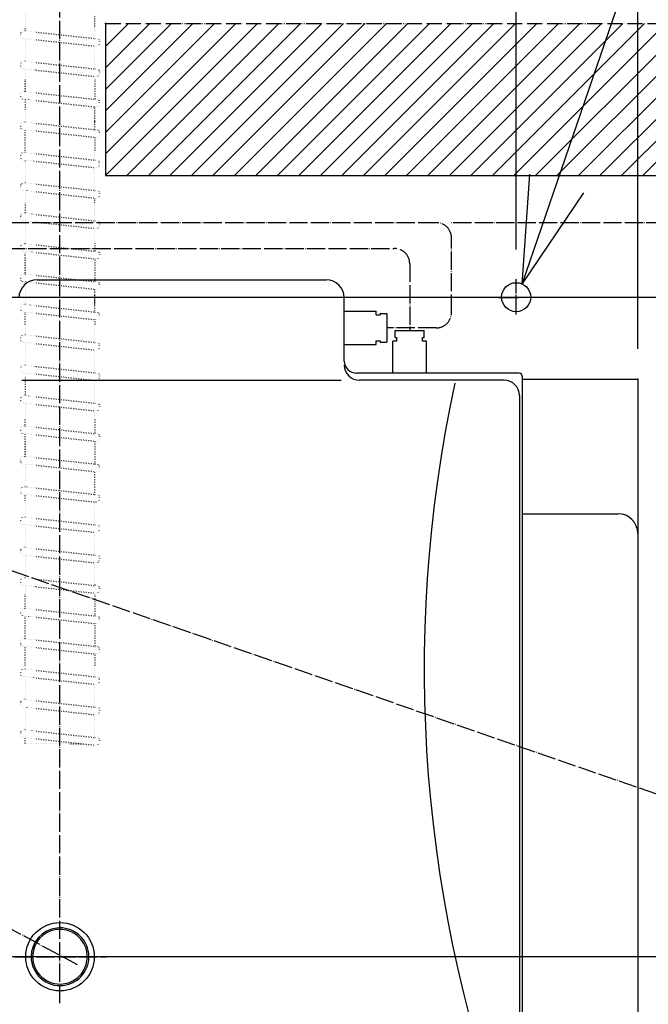
# Model space of a CAD drawing. Extents: x -7397 to 703, y -6392 to -792.
# Drawn here: x -2692 to -2279, y -2743 to -2095 of the extents above; entities that cross this region are included whole.
import ezdxf

# ---------------------------------------------------------------- set-up
doc = ezdxf.new("R2010")
doc.units = 0
for name, pattern in [('DASH_CENTER', [14, 11, -1, 1, -1]), ('DOT_CENTER', [14, 12, -1, 0, -1]), ('DOTTED', [1, 0, -1]), ('PHANTOM', [13, 10, -1, 0, -1, 0, -1])]:
    doc.linetypes.add(name, pattern=pattern)
doc.layers.get('0').update_dxf_attribs({"linetype": 'CONTINUOUS'})
doc.layers.add('1', color=7, linetype='CONTINUOUS')
doc.styles.add('CONVERTER_11', font='txt.shx', dxfattribs={"width": 0.9})
doc.dimstyles.new('ME10_DIM_11', dxfattribs={"dimtxt": 60, "dimasz": 60, "dimexe": 40, "dimexo": 20, "dimgap": 40, "dimtad": 1, "dimdec": 1, "dimzin": 12, "dimtxsty": 'CONVERTER_11', "dimblk1": 'OPEN30', "dimblk2": 'OPEN30', "dimsah": 1, "dimcen": 0.09, "dimclrd": 3, "dimclre": 3, "dimclrt": 1, "dimazin": 3, "dimtfac": 1, "dimtdec": 4, "dimtix": 1, "dimtmove": 0, "dimatfit": 3, "dimtolj": 1, "dimtzin": 0})
doc.dimstyles.new('ME10_DIM_30', dxfattribs={"dimtxt": 60, "dimasz": 60, "dimexe": 40, "dimexo": 20, "dimgap": 40, "dimtad": 1, "dimdec": 1, "dimzin": 12, "dimtxsty": 'CONVERTER_11', "dimblk1": 'OPEN30', "dimblk2": 'OPEN30', "dimsah": 1, "dimcen": 0.09, "dimclrd": 3, "dimclre": 3, "dimclrt": 1, "dimazin": 3, "dimtfac": 1, "dimtdec": 4, "dimtix": 1, "dimtmove": 0, "dimatfit": 3, "dimtolj": 1, "dimtzin": 0})
doc.dimstyles.new('ME10_DIM_31', dxfattribs={"dimtxt": 60, "dimasz": 60, "dimexe": 40, "dimexo": 20, "dimgap": 40, "dimtad": 1, "dimdec": 3, "dimzin": 12, "dimtxsty": 'CONVERTER_11', "dimblk1": 'OPEN30', "dimblk2": 'OPEN30', "dimsah": 1, "dimcen": 0.09, "dimclrd": 3, "dimclre": 3, "dimclrt": 1, "dimazin": 3, "dimtfac": 1, "dimtdec": 4, "dimtix": 1, "dimtmove": 0, "dimatfit": 3, "dimtolj": 1, "dimtzin": 0})
doc.dimstyles.new('ME10_DIM_37', dxfattribs={"dimtxt": 60, "dimasz": 60, "dimexe": 40, "dimexo": 20, "dimgap": 40, "dimtad": 1, "dimdec": 1, "dimzin": 12, "dimtxsty": 'CONVERTER_11', "dimblk1": 'OPEN30', "dimblk2": 'OPEN30', "dimsah": 1, "dimcen": 0.09, "dimclrd": 3, "dimclre": 3, "dimclrt": 1, "dimazin": 3, "dimtfac": 1, "dimtdec": 4, "dimtix": 1, "dimtmove": 0, "dimatfit": 3, "dimtolj": 1, "dimtzin": 0})
doc.dimstyles.new('ME10_DIM_38', dxfattribs={"dimtxt": 60, "dimasz": 60, "dimexe": 40, "dimexo": 20, "dimgap": 40, "dimtad": 1, "dimdec": 1, "dimzin": 12, "dimtxsty": 'CONVERTER_11', "dimblk1": 'OPEN30', "dimblk2": 'OPEN30', "dimsah": 1, "dimcen": 0.09, "dimclrd": 3, "dimclre": 3, "dimclrt": 1, "dimazin": 3, "dimtfac": 1, "dimtdec": 4, "dimtix": 1, "dimtmove": 0, "dimatfit": 3, "dimtolj": 1, "dimtzin": 0})
doc.dimstyles.new('ME10_DIM_40', dxfattribs={"dimtxt": 60, "dimasz": 60, "dimexe": 40, "dimexo": 20, "dimgap": 40, "dimtad": 1, "dimdec": 3, "dimzin": 12, "dimtxsty": 'CONVERTER_11', "dimblk1": 'OPEN30', "dimblk2": 'OPEN30', "dimsah": 1, "dimcen": 0.09, "dimclrd": 3, "dimclre": 3, "dimclrt": 1, "dimazin": 3, "dimtfac": 1, "dimtdec": 4, "dimtix": 1, "dimtmove": 0, "dimatfit": 3, "dimtolj": 1, "dimtzin": 0})
doc.dimstyles.new('ME10_DIM_41', dxfattribs={"dimtxt": 60, "dimasz": 60, "dimexe": 40, "dimexo": 20, "dimgap": 40, "dimtad": 1, "dimdec": 3, "dimzin": 12, "dimtxsty": 'CONVERTER_11', "dimblk1": 'OPEN30', "dimblk2": 'OPEN30', "dimsah": 1, "dimcen": 0.09, "dimclrd": 3, "dimclre": 3, "dimclrt": 1, "dimazin": 3, "dimtfac": 1, "dimtdec": 4, "dimtix": 1, "dimtmove": 0, "dimatfit": 3, "dimtolj": 1, "dimtzin": 0})
doc.dimstyles.get("Standard").update_dxf_attribs({"dimtxt": 0.18, "dimasz": 0.18, "dimexe": 0.18, "dimexo": 0.0625, "dimgap": 0.09, "dimtad": 0, "dimtih": 1, "dimtoh": 1, "dimdec": 4, "dimzin": 0, "dimtxsty": 'STANDARD', "dimcen": 0.09, "dimazin": 3, "dimtfac": 1, "dimtdec": 4, "dimtofl": 0, "dimtmove": 0, "dimatfit": 3, "dimtolj": 1, "dimtzin": 0})

# ---------------------------------------------------------------- blocks, each defined once
blk = doc.blocks.new('*D4')
at = {"layer": '1', "color": 3, "linetype": 'CONTINUOUS'}
for p, q in [((-2885.8, -2311.61), (-2885.8, -1657.58)), ((-2365.8, -2246.12), (-2365.8, -1657.58)), ((-2365.8, -1697.58), (-2885.8, -1697.58))]:
    blk.add_line(p, q, dxfattribs=at)
at = {"layer": '1', "color": 3}
for p, q in [((-2885.8, -1697.58), (-2825.8, -1681.5)), ((-2365.8, -1697.58), (-2425.8, -1681.5)), ((-2885.8, -1697.58), (-2825.8, -1713.66)), ((-2365.8, -1697.58), (-2425.8, -1713.66))]:
    blk.add_line(p, q, dxfattribs=at)
at = {"layer": '1', "color": 1, "insert": (-2647.66, -1657.58), "char_height": 60, "attachment_point": 7, "rotation": 0.00028, "style": 'CONVERTER_11'}
blk.add_mtext('520', dxfattribs=at)
blk = doc.blocks.new('_OPEN30')
at = {"color": 0, "linetype": 'BYBLOCK'}
for p, q in [((-1, 0.267949), (0, 0)), ((0, 0), (-1, -0.267949)), ((0, 0), (-1, 0))]:
    blk.add_line(p, q, dxfattribs=at)
blk = doc.blocks.new('*D23')
at = {"layer": '1', "color": 3, "linetype": 'CONTINUOUS'}
for p, q in [((-2842.88, -2277.58), (-1195.8, -2277.58)), ((-1235.8, -2277.58), (-1235.8, -2871.61)), ((-1566.8, -2871.61), (-1195.8, -2871.61))]:
    blk.add_line(p, q, dxfattribs=at)
at = {"layer": '1', "color": 3}
for p, q in [((-1235.8, -2277.58), (-1251.88, -2337.58)), ((-1235.8, -2277.58), (-1219.72, -2337.58)), ((-1235.8, -2871.61), (-1251.88, -2811.61)), ((-1235.8, -2871.61), (-1219.72, -2811.61))]:
    blk.add_line(p, q, dxfattribs=at)
at = {"layer": '1', "color": 1, "insert": (-1275.8, -2641.01), "char_height": 60, "attachment_point": 7, "rotation": 90, "style": 'CONVERTER_11'}
blk.add_mtext('595', dxfattribs=at)
blk = doc.blocks.new('*D24')
at = {"layer": '1', "color": 3, "linetype": 'CONTINUOUS'}
for p, q in [((-1235.8, -2397.58), (-1235.8, -2036.28)), ((-1415.8, -2197.58), (-1195.8, -2197.58)), ((-2842.88, -2277.58), (-1195.8, -2277.58))]:
    blk.add_line(p, q, dxfattribs=at)
at = {"layer": '1', "color": 3}
for p, q in [((-1235.8, -2197.58), (-1251.88, -2137.58)), ((-1235.8, -2197.58), (-1219.72, -2137.58)), ((-1235.8, -2277.58), (-1251.88, -2337.58)), ((-1235.8, -2277.58), (-1219.72, -2337.58))]:
    blk.add_line(p, q, dxfattribs=at)
at = {"layer": '1', "color": 1, "insert": (-1275.8, -2124.84), "char_height": 60, "attachment_point": 7, "rotation": 90, "style": 'CONVERTER_11'}
blk.add_mtext('80', dxfattribs=at)
blk = doc.blocks.new('*D30')
at = {"layer": '1', "color": 3, "linetype": 'CONTINUOUS'}
for p, q in [((-2695.8, -2077.58), (-2695.8, -1857.58)), ((-2635.8, -2077.58), (-2635.8, -1857.58)), ((-2815.8, -1897.58), (-2420.13, -1897.58))]:
    blk.add_line(p, q, dxfattribs=at)
at = {"layer": '1', "color": 3}
for p, q in [((-2695.8, -1897.58), (-2755.8, -1881.5)), ((-2635.8, -1897.58), (-2575.8, -1881.5)), ((-2695.8, -1897.58), (-2755.8, -1913.66)), ((-2635.8, -1897.58), (-2575.8, -1913.66))]:
    blk.add_line(p, q, dxfattribs=at)
at = {"layer": '1', "color": 1, "insert": (-2557.89, -1857.58), "char_height": 60, "attachment_point": 7, "rotation": 0.00028, "style": 'CONVERTER_11'}
blk.add_mtext('\\C1;{\\Fgdt;n}\\C1;60', dxfattribs=at)
blk = doc.blocks.new('*D31')
at = {"layer": '1', "color": 3, "linetype": 'CONTINUOUS'}
for p, q in [((-2365.8, -2246.12), (-2365.8, -1657.58)), ((-2285.8, -2311.61), (-2285.8, -1657.58)), ((-2485.8, -1697.58), (-2163.7, -1697.58))]:
    blk.add_line(p, q, dxfattribs=at)
at = {"layer": '1', "color": 3}
for p, q in [((-2365.8, -1697.58), (-2425.8, -1681.5)), ((-2285.8, -1697.58), (-2225.8, -1681.5)), ((-2365.8, -1697.58), (-2425.8, -1713.66)), ((-2285.8, -1697.58), (-2225.8, -1713.66))]:
    blk.add_line(p, q, dxfattribs=at)
at = {"layer": '1', "color": 1, "insert": (-2252.26, -1657.58), "char_height": 60, "attachment_point": 7, "rotation": 0.00028, "style": 'CONVERTER_11'}
blk.add_mtext('80', dxfattribs=at)
blk = doc.blocks.new('*D33')
at = {"layer": '1', "color": 3, "linetype": 'CONTINUOUS'}
for p, q in [((-3837.8, -2197.58), (-3957.8, -2197.58)), ((-3917.8, -2197.58), (-3917.8, -2711.61)), ((-2015.65, -2711.61), (-3957.8, -2711.61))]:
    blk.add_line(p, q, dxfattribs=at)
at = {"layer": '1', "color": 3}
for p, q in [((-3917.8, -2197.58), (-3933.88, -2257.58)), ((-3917.8, -2197.58), (-3901.72, -2257.58)), ((-3917.8, -2711.61), (-3933.88, -2651.61)), ((-3917.8, -2711.61), (-3901.72, -2651.61))]:
    blk.add_line(p, q, dxfattribs=at)
at = {"layer": '1', "color": 1, "insert": (-3957.8, -2565.29), "char_height": 60, "attachment_point": 7, "rotation": 90, "style": 'CONVERTER_11'}
blk.add_mtext('(515)', dxfattribs=at)
blk = doc.blocks.new('*D34')
at = {"layer": '1', "color": 3, "linetype": 'CONTINUOUS'}
for p, q in [((-2665.8, -1990), (-2665.8, -1507.58)), ((-2285.8, -2311.61), (-2285.8, -1507.58)), ((-2285.8, -1547.58), (-2665.8, -1547.58))]:
    blk.add_line(p, q, dxfattribs=at)
at = {"layer": '1', "color": 3}
for p, q in [((-2665.8, -1547.58), (-2605.8, -1531.5)), ((-2285.8, -1547.58), (-2345.8, -1531.5)), ((-2665.8, -1547.58), (-2605.8, -1563.66)), ((-2285.8, -1547.58), (-2345.8, -1563.66))]:
    blk.add_line(p, q, dxfattribs=at)
at = {"layer": '1', "color": 1, "insert": (-2542.22, -1507.58), "char_height": 60, "attachment_point": 7, "rotation": 0.00028, "style": 'CONVERTER_11'}
blk.add_mtext('380', dxfattribs=at)

msp = doc.modelspace()

# ---------------------------------------------------------------- hatches: boundary and pattern name
at = {"layer": '1', "linetype": 'DOTTED'}
h = msp.add_hatch(dxfattribs=at)
h.set_pattern_fill('_USER', color=3, scale=10, angle=45, pattern_type=0)
h.set_pattern_definition([(45, (0, 0), (-7.071068, 7.071068), [])])
h.paths.add_polyline_path([(-2635.7996, -2097.5787), (-1995.7996, -2097.5787), (-1995.7996, -2197.5787), (-2635.7996, -2197.5787)])

# ---------------------------------------------------------------- linework, layer by layer
at = {"color": 1, "linetype": 'CONTINUOUS'}
for radius, start, end in [(19, 96.3853039, 180.3853039), (18, 96.3853039, 180.3853039), (19, 276.3853039, 96.3853039), (18, 276.3853039, 96.3853039), (19, 180.3853039, 276.3853039), (18, 180.3853039, 276.3853039)]:
    msp.add_arc((-2665.7993, -2711.6074), radius, start, end, dxfattribs=at)
at = {"layer": '1', "color": 3, "linetype": 'DOT_CENTER'}
for p, q in [((-2665.7993, -2742.2041), (-2665.7993, -2009.9974)), ((-2418.3225, -2228.6251), (-3023.6638, -2228.6251)), ((-1718.3225, -2228.6251), (-2408.3225, -2228.6251)), ((-2408.3225, -2287.7628), (-2408.3225, -2238.5379)), ((-2785.3735, -2245.5379), (-2445.7996, -2245.5379)), ((-2435.7996, -2255.5379), (-2435.7996, -2299.6074)), ((-2418.3225, -2297.7628), (-2450.7996, -2297.7628)), ((-2654.2499, -2717.027), (-3422.7996, -2301.3082)), ((-1953.6144, -2715.3876), (-3148.7996, -2301.3082)), ((-2695.645, -2711.6074), (-2635.2026, -2711.6074))]:
    msp.add_line(p, q, dxfattribs=at)
at = {"layer": '1', "color": 3, "linetype": 'DOTTED'}
for p, q in [((-2688.7993, -2087.3568), (-2688.7993, -2102.3568)), ((-2642.7993, -2102.3568), (-2642.7993, -2092.3568)), ((-2642.7993, -2107.3568), (-2642.7993, -2092.3568)), ((-2691.7993, -2104.3568), (-2691.7993, -2105.3568)), ((-2691.7993, -2104.3568), (-2691.7993, -2105.3568)), ((-2688.7993, -2102.3568), (-2689.7993, -2102.3568)), ((-2688.7993, -2102.3568), (-2689.7993, -2102.3568)), ((-2688.7993, -2102.3568), (-2642.7993, -2107.3568)), ((-2689.7993, -2107.3568), (-2688.7993, -2107.3568)), ((-2688.7993, -2122.3568), (-2688.7993, -2107.3568)), ((-2688.7993, -2107.3568), (-2642.7993, -2112.3568)), ((-2642.7993, -2107.3568), (-2641.7993, -2107.3568)), ((-2639.7993, -2109.3568), (-2639.7993, -2110.3568)), ((-2642.7993, -2112.3568), (-2642.7993, -2127.3568)), ((-2641.7993, -2112.3568), (-2642.7993, -2112.3568)), ((-2691.7993, -2124.3568), (-2691.7993, -2125.3568)), ((-2688.7993, -2122.3568), (-2689.7993, -2122.3568)), ((-2688.7993, -2122.3568), (-2642.7993, -2127.3568)), ((-2689.7993, -2127.3568), (-2688.7993, -2127.3568)), ((-2688.7993, -2142.3568), (-2688.7993, -2127.3568)), ((-2688.7993, -2127.3568), (-2642.7993, -2132.3568)), ((-2642.7993, -2127.3568), (-2641.7993, -2127.3568)), ((-2639.7993, -2129.3568), (-2639.7993, -2130.3568)), ((-2688.7993, -2132.3568), (-2688.7993, -2142.3568)), ((-2688.7993, -2132.3568), (-2688.7993, -2142.3568)), ((-2642.7993, -2132.3568), (-2642.7993, -2147.3568)), ((-2641.7993, -2132.3568), (-2642.7993, -2132.3568)), ((-2691.7993, -2144.3568), (-2691.7993, -2145.3568)), ((-2688.7993, -2142.3568), (-2689.7993, -2142.3568)), ((-2688.7993, -2142.3568), (-2642.7993, -2147.3568)), ((-2689.7993, -2147.3568), (-2688.7993, -2147.3568)), ((-2688.7993, -2147.3568), (-2688.7993, -2162.3568)), ((-2688.7993, -2147.3568), (-2642.7993, -2152.3568)), ((-2642.7993, -2147.3568), (-2641.7993, -2147.3568)), ((-2639.7993, -2149.3568), (-2639.7993, -2150.3568)), ((-2642.7993, -2162.3568), (-2642.7993, -2152.3568)), ((-2642.7993, -2167.3568), (-2642.7993, -2152.3568)), ((-2641.7993, -2152.3568), (-2642.7993, -2152.3568)), ((-2688.7993, -2162.3568), (-2689.7993, -2162.3568)), ((-2688.7993, -2162.3568), (-2689.7993, -2162.3568)), ((-2688.7993, -2162.3568), (-2642.7993, -2167.3568)), ((-2691.7993, -2164.3568), (-2691.7993, -2165.3568)), ((-2691.7993, -2164.3568), (-2691.7993, -2165.3568)), ((-2689.7993, -2167.3568), (-2688.7993, -2167.3568)), ((-2688.7993, -2182.3568), (-2688.7993, -2167.3568)), ((-2688.7993, -2167.3568), (-2642.7993, -2172.3568)), ((-2642.7993, -2167.3568), (-2641.7993, -2167.3568)), ((-2639.7993, -2169.3568), (-2639.7993, -2170.3568)), ((-2642.7993, -2172.3568), (-2642.7993, -2187.3568)), ((-2641.7993, -2172.3568), (-2642.7993, -2172.3568)), ((-2688.7993, -2182.3568), (-2689.7993, -2182.3568)), ((-2688.7993, -2182.3568), (-2642.7993, -2187.3568)), ((-2691.7993, -2184.3568), (-2691.7993, -2185.3568)), ((-2689.7993, -2187.3568), (-2688.7993, -2187.3568)), ((-2688.7993, -2202.3568), (-2688.7993, -2187.3568)), ((-2688.7993, -2187.3568), (-2642.7993, -2192.3568)), ((-2642.7993, -2187.3568), (-2641.7993, -2187.3568)), ((-2639.7993, -2189.3568), (-2639.7993, -2190.3568)), ((-2688.7993, -2192.3568), (-2688.7993, -2202.3568)), ((-2688.7993, -2192.3568), (-2688.7993, -2202.3568)), ((-2642.7993, -2192.3568), (-2642.7993, -2207.3568)), ((-2641.7993, -2192.3568), (-2642.7993, -2192.3568)), ((-2688.7993, -2202.3568), (-2689.7993, -2202.3568)), ((-2688.7993, -2202.3568), (-2642.7993, -2207.3568)), ((-2691.7993, -2204.3568), (-2691.7993, -2205.3568)), ((-2689.7993, -2207.3568), (-2688.7993, -2207.3568)), ((-2688.7993, -2207.3568), (-2688.7993, -2222.3568)), ((-2688.7993, -2207.3568), (-2642.7993, -2212.3568)), ((-2642.7993, -2207.3568), (-2641.7993, -2207.3568)), ((-2639.7993, -2209.3568), (-2639.7993, -2210.3568)), ((-2642.7993, -2222.3568), (-2642.7993, -2212.3568)), ((-2642.7993, -2227.3568), (-2642.7993, -2212.3568)), ((-2641.7993, -2212.3568), (-2642.7993, -2212.3568)), ((-2688.7993, -2222.3568), (-2689.7993, -2222.3568)), ((-2688.7993, -2222.3568), (-2689.7993, -2222.3568)), ((-2688.7993, -2222.3568), (-2642.7993, -2227.3568)), ((-2691.7993, -2224.3568), (-2691.7993, -2225.3568)), ((-2691.7993, -2224.3568), (-2691.7993, -2225.3568)), ((-2689.7993, -2227.3568), (-2688.7993, -2227.3568)), ((-2688.7993, -2242.3568), (-2688.7993, -2227.3568)), ((-2688.7993, -2227.3568), (-2642.7993, -2232.3568)), ((-2642.7993, -2227.3568), (-2641.7993, -2227.3568)), ((-2642.7993, -2232.3568), (-2642.7993, -2247.3568)), ((-2641.7993, -2232.3568), (-2642.7993, -2232.3568)), ((-2639.7993, -2229.3568), (-2639.7993, -2230.3568)), ((-2691.7993, -2244.3568), (-2691.7993, -2245.3568)), ((-2688.7993, -2242.3568), (-2689.7993, -2242.3568)), ((-2689.7993, -2247.3568), (-2688.7993, -2247.3568)), ((-2688.7993, -2242.3568), (-2642.7993, -2247.3568)), ((-2688.7993, -2262.3568), (-2688.7993, -2247.3568)), ((-2688.7993, -2247.3568), (-2642.7993, -2252.3568)), ((-2642.7993, -2247.3568), (-2641.7993, -2247.3568)), ((-2688.7993, -2252.3568), (-2688.7993, -2262.3568)), ((-2688.7993, -2252.3568), (-2688.7993, -2262.3568)), ((-2642.7993, -2252.3568), (-2642.7993, -2267.3568)), ((-2641.7993, -2252.3568), (-2642.7993, -2252.3568)), ((-2639.7993, -2249.3568), (-2639.7993, -2250.3568)), ((-2691.7993, -2264.3568), (-2691.7993, -2265.3568)), ((-2688.7993, -2262.3568), (-2689.7993, -2262.3568)), ((-2689.7993, -2267.3568), (-2688.7993, -2267.3568)), ((-2688.7993, -2262.3568), (-2642.7993, -2267.3568)), ((-2688.7993, -2267.3568), (-2688.7993, -2282.3568)), ((-2688.7993, -2267.3568), (-2642.7993, -2272.3568)), ((-2642.7993, -2267.3568), (-2641.7993, -2267.3568)), ((-2642.7993, -2282.3568), (-2642.7993, -2272.3568)), ((-2642.7993, -2287.3568), (-2642.7993, -2272.3568)), ((-2641.7993, -2272.3568), (-2642.7993, -2272.3568)), ((-2639.7993, -2269.3568), (-2639.7993, -2270.3568)), ((-2691.7993, -2284.3568), (-2691.7993, -2285.3568)), ((-2691.7993, -2284.3568), (-2691.7993, -2285.3568)), ((-2688.7993, -2282.3568), (-2689.7993, -2282.3568)), ((-2688.7993, -2282.3568), (-2689.7993, -2282.3568)), ((-2688.7993, -2282.3568), (-2642.7993, -2287.3568)), ((-2689.7993, -2287.3568), (-2688.7993, -2287.3568)), ((-2688.7993, -2302.3568), (-2688.7993, -2287.3568)), ((-2688.7993, -2287.3568), (-2642.7993, -2292.3568)), ((-2642.7993, -2287.3568), (-2641.7993, -2287.3568)), ((-2642.7993, -2292.3568), (-2642.7993, -2307.3568)), ((-2641.7993, -2292.3568), (-2642.7993, -2292.3568)), ((-2639.7993, -2289.3568), (-2639.7993, -2290.3568)), ((-2691.7993, -2304.3568), (-2691.7993, -2305.3568)), ((-2688.7993, -2302.3568), (-2689.7993, -2302.3568)), ((-2688.7993, -2302.3568), (-2642.7993, -2307.3568)), ((-2689.7993, -2307.3568), (-2688.7993, -2307.3568)), ((-2688.7993, -2322.3568), (-2688.7993, -2307.3568)), ((-2688.7993, -2307.3568), (-2642.7993, -2312.3568)), ((-2688.7993, -2312.3568), (-2688.7993, -2322.3568)), ((-2688.7993, -2312.3568), (-2688.7993, -2322.3568)), ((-2642.7993, -2307.3568), (-2641.7993, -2307.3568)), ((-2642.7993, -2312.3568), (-2642.7993, -2327.3568)), ((-2641.7993, -2312.3568), (-2642.7993, -2312.3568)), ((-2639.7993, -2309.3568), (-2639.7993, -2310.3568)), ((-2688.7993, -2322.3568), (-2689.7993, -2322.3568)), ((-2688.7993, -2322.3568), (-2642.7993, -2327.3568)), ((-2689.7993, -2327.3568), (-2688.7993, -2327.3568)), ((-2688.7993, -2327.3568), (-2688.7993, -2342.3568)), ((-2688.7993, -2327.3568), (-2642.7993, -2332.3568)), ((-2642.7993, -2327.3568), (-2641.7993, -2327.3568)), ((-2642.7993, -2347.3568), (-2642.7993, -2332.3568)), ((-2641.7993, -2332.3568), (-2642.7993, -2332.3568)), ((-2639.7993, -2329.3568), (-2639.7993, -2330.3568)), ((-2691.7993, -2344.3568), (-2691.7993, -2345.3568)), ((-2691.7993, -2344.3568), (-2691.7993, -2345.3568)), ((-2688.7993, -2342.3568), (-2689.7993, -2342.3568)), ((-2688.7993, -2342.3568), (-2689.7993, -2342.3568)), ((-2688.7993, -2342.3568), (-2642.7993, -2347.3568)), ((-2689.7993, -2347.3568), (-2688.7993, -2347.3568)), ((-2688.7993, -2362.3568), (-2688.7993, -2347.3568)), ((-2688.7993, -2347.3568), (-2642.7993, -2352.3568)), ((-2642.7993, -2347.3568), (-2641.7993, -2347.3568)), ((-2639.7993, -2349.3568), (-2639.7993, -2350.3568)), ((-2642.7993, -2352.3568), (-2642.7993, -2367.3568)), ((-2641.7993, -2352.3568), (-2642.7993, -2352.3568)), ((-2691.7993, -2364.3568), (-2691.7993, -2365.3568)), ((-2688.7993, -2362.3568), (-2689.7993, -2362.3568)), ((-2688.7993, -2362.3568), (-2642.7993, -2367.3568)), ((-2689.7993, -2367.3568), (-2688.7993, -2367.3568)), ((-2688.7993, -2382.3568), (-2688.7993, -2367.3568)), ((-2688.7993, -2367.3568), (-2642.7993, -2372.3568)), ((-2642.7993, -2367.3568), (-2641.7993, -2367.3568)), ((-2639.7993, -2369.3568), (-2639.7993, -2370.3568)), ((-2688.7993, -2372.3568), (-2688.7993, -2382.3568)), ((-2642.7993, -2372.3568), (-2642.7993, -2387.3568)), ((-2641.7993, -2372.3568), (-2642.7993, -2372.3568)), ((-2691.7993, -2384.3568), (-2691.7993, -2385.3568)), ((-2688.7993, -2382.3568), (-2689.7993, -2382.3568)), ((-2688.7993, -2382.3568), (-2642.7993, -2387.3568)), ((-2689.7993, -2387.3568), (-2688.7993, -2387.3568)), ((-2688.7993, -2387.3568), (-2688.7993, -2402.3568)), ((-2688.7993, -2387.3568), (-2642.7993, -2392.3568)), ((-2642.7993, -2387.3568), (-2641.7993, -2387.3568)), ((-2639.7993, -2389.3568), (-2639.7993, -2390.3568)), ((-2642.7993, -2407.3568), (-2642.7993, -2392.3568)), ((-2641.7993, -2392.3568), (-2642.7993, -2392.3568)), ((-2688.7993, -2402.3568), (-2689.7993, -2402.3568)), ((-2688.7993, -2402.3568), (-2689.7993, -2402.3568)), ((-2688.7993, -2402.3568), (-2642.7993, -2407.3568)), ((-2691.7993, -2404.3568), (-2691.7993, -2405.3568)), ((-2691.7993, -2404.3568), (-2691.7993, -2405.3568)), ((-2689.7993, -2407.3568), (-2688.7993, -2407.3568)), ((-2688.7993, -2422.3568), (-2688.7993, -2407.3568)), ((-2688.7993, -2407.3568), (-2642.7993, -2412.3568)), ((-2642.7993, -2407.3568), (-2641.7993, -2407.3568)), ((-2639.7993, -2409.3568), (-2639.7993, -2410.3568)), ((-2642.7993, -2412.3568), (-2642.7993, -2427.3568)), ((-2641.7993, -2412.3568), (-2642.7993, -2412.3568)), ((-2688.7993, -2422.3568), (-2689.7993, -2422.3568)), ((-2688.7993, -2422.3568), (-2689.7993, -2422.3568)), ((-2688.7993, -2422.3568), (-2642.7993, -2427.3568)), ((-2691.7993, -2424.3568), (-2691.7993, -2425.3568)), ((-2691.7993, -2424.3568), (-2691.7993, -2425.3568)), ((-2689.7993, -2427.3568), (-2688.7993, -2427.3568)), ((-2688.7993, -2427.3568), (-2642.7993, -2432.3568)), ((-2688.7993, -2442.3568), (-2688.7993, -2427.3568)), ((-2642.7993, -2427.3568), (-2641.7993, -2427.3568)), ((-2639.7993, -2429.3568), (-2639.7993, -2430.3568)), ((-2641.7993, -2432.3568), (-2642.7993, -2432.3568)), ((-2642.7993, -2432.3568), (-2642.7993, -2447.3568)), ((-2688.7993, -2442.3568), (-2689.7993, -2442.3568)), ((-2688.7993, -2442.3568), (-2689.7993, -2442.3568)), ((-2688.7993, -2442.3568), (-2642.7993, -2447.3568)), ((-2691.7993, -2444.3568), (-2691.7993, -2445.3568)), ((-2691.7993, -2444.3568), (-2691.7993, -2445.3568)), ((-2689.7993, -2447.3568), (-2688.7993, -2447.3568)), ((-2688.7993, -2462.3568), (-2688.7993, -2447.3568)), ((-2688.7993, -2447.3568), (-2642.7993, -2452.3568)), ((-2642.7993, -2447.3568), (-2641.7993, -2447.3568)), ((-2642.7993, -2452.3568), (-2642.7993, -2467.3568)), ((-2641.7993, -2452.3568), (-2642.7993, -2452.3568)), ((-2639.7993, -2449.3568), (-2639.7993, -2450.3568)), ((-2691.7993, -2464.3568), (-2691.7993, -2465.3568)), ((-2691.7993, -2464.3568), (-2691.7993, -2465.3568)), ((-2688.7993, -2462.3568), (-2689.7993, -2462.3568)), ((-2688.7993, -2462.3568), (-2689.7993, -2462.3568)), ((-2689.7993, -2467.3568), (-2688.7993, -2467.3568)), ((-2688.7993, -2462.3568), (-2642.7993, -2467.3568)), ((-2688.7993, -2467.3568), (-2642.7993, -2472.3568)), ((-2688.7993, -2482.3568), (-2688.7993, -2467.3568)), ((-2642.7993, -2467.3568), (-2641.7993, -2467.3568)), ((-2641.7993, -2472.3568), (-2642.7993, -2472.3568)), ((-2642.7993, -2472.3568), (-2642.7993, -2487.3568)), ((-2639.7993, -2469.3568), (-2639.7993, -2470.3568)), ((-2691.7993, -2484.3568), (-2691.7993, -2485.3568)), ((-2691.7993, -2484.3568), (-2691.7993, -2485.3568)), ((-2688.7993, -2482.3568), (-2689.7993, -2482.3568)), ((-2688.7993, -2482.3568), (-2689.7993, -2482.3568)), ((-2689.7993, -2487.3568), (-2688.7993, -2487.3568)), ((-2688.7993, -2482.3568), (-2642.7993, -2487.3568)), ((-2688.7993, -2502.3568), (-2688.7993, -2487.3568)), ((-2688.7993, -2487.3568), (-2642.7993, -2492.3568)), ((-2642.7993, -2487.3568), (-2641.7993, -2487.3568)), ((-2642.7993, -2492.3568), (-2642.7993, -2507.3568)), ((-2641.7993, -2492.3568), (-2642.7993, -2492.3568)), ((-2639.7993, -2489.3568), (-2639.7993, -2490.3568)), ((-2691.7993, -2504.3568), (-2691.7993, -2505.3568)), ((-2691.7993, -2504.3568), (-2691.7993, -2505.3568)), ((-2688.7993, -2502.3568), (-2689.7993, -2502.3568)), ((-2688.7993, -2502.3568), (-2689.7993, -2502.3568)), ((-2689.7993, -2507.3568), (-2688.7993, -2507.3568)), ((-2688.7993, -2502.3568), (-2642.7993, -2507.3568)), ((-2688.7993, -2507.3568), (-2642.7993, -2512.3568)), ((-2688.7993, -2522.3568), (-2688.7993, -2507.3568)), ((-2642.7993, -2507.3568), (-2641.7993, -2507.3568)), ((-2641.7993, -2512.3568), (-2642.7993, -2512.3568)), ((-2642.7993, -2512.3568), (-2642.7993, -2527.3568)), ((-2639.7993, -2509.3568), (-2639.7993, -2510.3568)), ((-2691.7993, -2524.3568), (-2691.7993, -2525.3568)), ((-2691.7993, -2524.3568), (-2691.7993, -2525.3568)), ((-2688.7993, -2522.3568), (-2689.7993, -2522.3568)), ((-2688.7993, -2522.3568), (-2689.7993, -2522.3568)), ((-2688.7993, -2522.3568), (-2642.7993, -2527.3568)), ((-2689.7993, -2527.3568), (-2688.7993, -2527.3568)), ((-2688.7993, -2542.3568), (-2688.7993, -2527.3568)), ((-2688.7993, -2527.3568), (-2642.7993, -2532.3568)), ((-2642.7993, -2527.3568), (-2641.7993, -2527.3568)), ((-2642.7993, -2532.3568), (-2642.7993, -2547.3568)), ((-2641.7993, -2532.3568), (-2642.7993, -2532.3568)), ((-2639.7993, -2529.3568), (-2639.7993, -2530.3568)), ((-2691.7993, -2544.3568), (-2691.7993, -2545.3568)), ((-2691.7993, -2544.3568), (-2691.7993, -2545.3568)), ((-2688.7993, -2542.3568), (-2689.7993, -2542.3568)), ((-2688.7993, -2542.3568), (-2689.7993, -2542.3568)), ((-2688.7993, -2542.3568), (-2642.7993, -2547.3568)), ((-2689.7993, -2547.3568), (-2688.7993, -2547.3568)), ((-2688.7993, -2547.3568), (-2642.7993, -2552.3568)), ((-2688.7993, -2562.3568), (-2688.7993, -2547.3568)), ((-2642.7993, -2547.3568), (-2641.7993, -2547.3568)), ((-2641.7993, -2552.3568), (-2642.7993, -2552.3568)), ((-2642.7993, -2552.3568), (-2642.7993, -2567.3568)), ((-2639.7993, -2549.3568), (-2639.7993, -2550.3568)), ((-2691.7993, -2564.3568), (-2691.7993, -2565.3568)), ((-2691.7993, -2564.3568), (-2691.7993, -2565.3568)), ((-2688.7993, -2562.3568), (-2689.7993, -2562.3568)), ((-2688.7993, -2562.3568), (-2689.7993, -2562.3568)), ((-2688.7993, -2562.3568), (-2642.7993, -2567.3568)), ((-2689.7993, -2567.3568), (-2688.7993, -2567.3568)), ((-2688.7993, -2571.478), (-2688.7993, -2567.3568)), ((-2688.7993, -2567.3568), (-2642.7993, -2572.3568)), ((-2688.7993, -2571.478), (-2650.8844, -2571.478)), ((-2642.7993, -2567.3568), (-2641.7993, -2567.3568)), ((-2639.7993, -2569.3568), (-2639.7993, -2570.3568)), ((-2641.7993, -2572.3568), (-2642.7993, -2572.3568))]:
    msp.add_line(p, q, dxfattribs=at)
at = {"layer": '1', "color": 4, "linetype": 'PHANTOM'}
msp.add_line((-2635.7996, -2097.5787), (-1995.7996, -2097.5787), dxfattribs=at)
at = {"layer": '1', "color": 1, "linetype": 'CONTINUOUS'}
for p, q in [((-2635.7996, -2097.5787), (-2635.7996, -2197.5787)), ((-2635.7996, -2197.5787), (-1995.7996, -2197.5787)), ((-2680.7993, -2266.1074), (-2490.7993, -2266.1074)), ((-2478.7993, -2319.6074), (-2478.7993, -2278.1074)), ((-2411.6153, -2327.6074), (-2470.7993, -2327.6074)), ((-2363.7993, -2327.6074), (-2411.6153, -2327.6074)), ((-2361.7993, -2329.6074), (-2361.7993, -2467.9974)), ((-2361.7993, -2331.6074), (-2285.7996, -2331.6074)), ((-2285.7996, -2331.6074), (-2285.7996, -2870.6074)), ((-2361.7993, -2467.9974), (-2361.7993, -2802.5315))]:
    msp.add_line(p, q, dxfattribs=at)
at = {"layer": '1', "color": 3, "linetype": 'CONTINUOUS'}
for p, q in [((-2361.7996, -2269.004), (-2356.8504, -2196.7039)), ((-2361.7996, -2269.004), (-2321.3634, -2208.8648)), ((-2478.7996, -2286.7628), (-2457.7996, -2286.7628)), ((-2457.7996, -2289.2628), (-2457.7996, -2286.7628)), ((-2457.7996, -2289.2628), (-2455.2996, -2289.2628)), ((-2455.2996, -2288.2628), (-2455.2996, -2289.2628)), ((-2455.2996, -2288.2628), (-2450.7996, -2288.2628)), ((-2450.7996, -2288.2628), (-2450.7996, -2307.2628)), ((-2445.2996, -2299.6074), (-2426.2996, -2299.6074)), ((-2445.2996, -2304.1074), (-2445.2996, -2299.6074)), ((-2426.2996, -2304.1074), (-2426.2996, -2299.6074)), ((-2457.7996, -2308.7628), (-2457.7996, -2306.2628)), ((-2457.7996, -2306.2628), (-2455.2996, -2306.2628)), ((-2455.2996, -2306.2628), (-2455.2996, -2307.2628)), ((-2444.2996, -2306.6074), (-2446.7996, -2306.6074)), ((-2446.7996, -2327.6074), (-2446.7996, -2306.6074)), ((-2445.2996, -2304.1074), (-2444.2996, -2304.1074)), ((-2444.2996, -2306.6074), (-2444.2996, -2304.1074)), ((-2427.2996, -2304.1074), (-2426.2996, -2304.1074)), ((-2427.2996, -2306.6074), (-2427.2996, -2304.1074)), ((-2424.7996, -2306.6074), (-2427.2996, -2306.6074)), ((-2424.7996, -2327.6074), (-2424.7996, -2306.6074)), ((-2478.7996, -2308.7628), (-2457.7996, -2308.7628)), ((-2455.2996, -2307.2628), (-2450.7996, -2307.2628)), ((-2690.7993, -2332.2621), (-2480.7993, -2332.2621)), ((-2373.6293, -2332.2621), (-2468.7993, -2332.2621)), ((-2363.6293, -2342.2621), (-2363.6293, -2840.5833)), ((-2361.7993, -2420.1074), (-2298.7996, -2420.1074))]:
    msp.add_line(p, q, dxfattribs=at)
at = {"layer": '1', "color": 3, "linetype": 'DASH_CENTER'}
for p, q in [((-2365.7996, -2289.0407), (-2365.7996, -2266.1167)), ((-2377.2616, -2278.0787), (-2354.3375, -2277.5787))]:
    msp.add_line(p, q, dxfattribs=at)
at = {"layer": '1', "color": 1, "linetype": 'CONTINUOUS'}
for centre, radius in [((-2365.7996, -2277.5787), 9.5517), ((-2665.7993, -2711.6074), 22.5)]:
    msp.add_circle(centre, radius, dxfattribs=at)
at = {"layer": '1', "color": 3, "linetype": 'DOTTED'}
for centre, start, end in [((-2689.7993, -2104.3568), 90, 180), ((-2689.7993, -2104.3568), 90, 180), ((-2689.7993, -2105.3568), 180, 270), ((-2641.7993, -2109.3568), 0, 90), ((-2641.7993, -2110.3568), 270, 0), ((-2689.7993, -2124.3568), 90, 180), ((-2689.7993, -2125.3568), 180, 270), ((-2641.7993, -2129.3568), 0, 90), ((-2641.7993, -2130.3568), 270, 0), ((-2689.7993, -2144.3568), 90, 180), ((-2689.7993, -2145.3568), 180, 270), ((-2641.7993, -2149.3568), 0, 90), ((-2641.7993, -2150.3568), 270, 0), ((-2689.7993, -2164.3568), 90, 180), ((-2689.7993, -2164.3568), 90, 180), ((-2689.7993, -2165.3568), 180, 270), ((-2641.7993, -2169.3568), 0, 90), ((-2641.7993, -2170.3568), 270, 0), ((-2689.7993, -2184.3568), 90, 180), ((-2689.7993, -2185.3568), 180, 270), ((-2641.7993, -2189.3568), 0, 90), ((-2641.7993, -2190.3568), 270, 0), ((-2689.7993, -2204.3568), 90, 180), ((-2689.7993, -2205.3568), 180, 270), ((-2641.7993, -2209.3568), 0, 90), ((-2641.7993, -2210.3568), 270, 0), ((-2689.7993, -2224.3568), 90, 180), ((-2689.7993, -2224.3568), 90, 180), ((-2689.7993, -2225.3568), 180, 270), ((-2641.7993, -2229.3568), 0, 90), ((-2641.7993, -2230.3568), 270, 0), ((-2689.7993, -2244.3568), 90, 180), ((-2689.7993, -2245.3568), 180, 270), ((-2641.7993, -2249.3568), 0, 90), ((-2641.7993, -2250.3568), 270, 0), ((-2689.7993, -2264.3568), 90, 180), ((-2689.7993, -2265.3568), 180, 270), ((-2641.7993, -2269.3568), 0, 90), ((-2641.7993, -2270.3568), 270, 0), ((-2689.7993, -2284.3568), 90, 180), ((-2689.7993, -2284.3568), 90, 180), ((-2689.7993, -2285.3568), 180, 270), ((-2641.7993, -2289.3568), 0, 90), ((-2641.7993, -2290.3568), 270, 0), ((-2689.7993, -2304.3568), 90, 180), ((-2689.7993, -2305.3568), 180, 270), ((-2641.7993, -2309.3568), 0, 90), ((-2641.7993, -2310.3568), 270, 0), ((-2689.7993, -2324.3568), 90, 180), ((-2689.7993, -2325.3568), 180, 270), ((-2641.7993, -2329.3568), 0, 90), ((-2641.7993, -2330.3568), 270, 0), ((-2689.7993, -2344.3568), 90, 180), ((-2689.7993, -2344.3568), 90, 180), ((-2689.7993, -2345.3568), 180, 270), ((-2641.7993, -2349.3568), 0, 90), ((-2641.7993, -2350.3568), 270, 0), ((-2689.7993, -2364.3568), 90, 180), ((-2689.7993, -2365.3568), 180, 270), ((-2641.7993, -2369.3568), 0, 90), ((-2641.7993, -2370.3568), 270, 0), ((-2689.7993, -2384.3568), 90, 180), ((-2689.7993, -2385.3568), 180, 270), ((-2641.7993, -2389.3568), 0, 90), ((-2641.7993, -2390.3568), 270, 0), ((-2689.7993, -2404.3568), 90, 180), ((-2689.7993, -2404.3568), 90, 180), ((-2689.7993, -2405.3568), 180, 270), ((-2641.7993, -2409.3568), 0, 90), ((-2641.7993, -2410.3568), 270, 0), ((-2689.7993, -2424.3568), 90, 180), ((-2689.7993, -2424.3568), 90, 180), ((-2689.7993, -2425.3568), 180, 270), ((-2641.7993, -2429.3568), 0, 90), ((-2641.7993, -2430.3568), 270, 0), ((-2689.7993, -2444.3568), 90, 180), ((-2689.7993, -2444.3568), 90, 180), ((-2689.7993, -2445.3568), 180, 270), ((-2641.7993, -2449.3568), 0, 90), ((-2641.7993, -2450.3568), 270, 0), ((-2689.7993, -2464.3568), 90, 180), ((-2689.7993, -2464.3568), 90, 180), ((-2689.7993, -2465.3568), 180, 270), ((-2641.7993, -2469.3568), 0, 90), ((-2641.7993, -2470.3568), 270, 0), ((-2689.7993, -2484.3568), 90, 180), ((-2689.7993, -2484.3568), 90, 180), ((-2689.7993, -2485.3568), 180, 270), ((-2641.7993, -2489.3568), 0, 90), ((-2641.7993, -2490.3568), 270, 0), ((-2689.7993, -2504.3568), 90, 180), ((-2689.7993, -2504.3568), 90, 180), ((-2689.7993, -2505.3568), 180, 270), ((-2641.7993, -2509.3568), 0, 90), ((-2641.7993, -2510.3568), 270, 0), ((-2689.7993, -2524.3568), 90, 180), ((-2689.7993, -2524.3568), 90, 180), ((-2689.7993, -2525.3568), 180, 270), ((-2641.7993, -2529.3568), 0, 90), ((-2641.7993, -2530.3568), 270, 0), ((-2689.7993, -2544.3568), 90, 180), ((-2689.7993, -2544.3568), 90, 180), ((-2689.7993, -2545.3568), 180, 270), ((-2641.7993, -2549.3568), 0, 90), ((-2641.7993, -2550.3568), 270, 0), ((-2689.7993, -2564.3568), 90, 180), ((-2689.7993, -2564.3568), 90, 180), ((-2689.7993, -2565.3568), 180, 270), ((-2641.7993, -2569.3568), 0, 90), ((-2641.7993, -2570.3568), 270, 0)]:
    msp.add_arc(centre, 2, start, end, dxfattribs=at)
at = {"layer": '1', "color": 3, "linetype": 'DOT_CENTER'}
for centre, start, end in [((-2418.3225, -2238.5379), 0, 90), ((-2445.7996, -2255.5379), 0, 90), ((-2418.3225, -2287.7628), 270, 0)]:
    msp.add_arc(centre, 10, start, end, dxfattribs=at)
at = {"layer": '1', "color": 1, "linetype": 'CONTINUOUS'}
for centre, radius, start, end in [((-2680.7993, -2278.1074), 12, 90, 180), ((-2490.7993, -2278.1074), 12, 0, 90), ((-2470.7993, -2319.6074), 8, 180, 270), ((-2363.7993, -2329.6074), 2, 0, 90)]:
    msp.add_arc(centre, radius, start, end, dxfattribs=at)
at = {"layer": '1', "color": 3, "linetype": 'CONTINUOUS'}
for centre, radius, start, end in [((-2468.7993, -2322.2621), 10, 180, 270), ((-2373.6293, -2342.2621), 10, 0, 90), ((-1533.5651, -2522.669), 892.6923, 167.8128706, 201.1005558), ((-2298.7996, -2433.1074), 13, 0, 90)]:
    msp.add_arc(centre, radius, start, end, dxfattribs=at)
at = {"layer": '1', "color": 7}
for p in [(-2635.7996, -2097.5787), (-2365.7996, -2266.1167), (-2365.7996, -2266.1167), (-2285.7996, -2331.6074), (-2285.7996, -2331.6074)]:
    msp.add_point(p, dxfattribs=at)

# ---------------------------------------------------------------- dimensions: what is measured, and where the dimension line sits
at = {"layer": '1'}
for base, p1, p2, text, dimstyle, picture, middle in [((-2665.7993, -1547.5787), (-2285.7996, -2331.6074), (-2665.7993, -2009.9974), '380', 'ME10_DIM_41', '*D34', (-2475.7994, -1477.5787)), ((-2885.7996, -1697.5787), (-2365.7996, -2266.1167), (-2885.7996, -2331.6074), '520', 'ME10_DIM_11', '*D4', (-2581.2353, -1627.5787)), ((-2365.7996, -1697.5787), (-2285.7996, -2331.6074), (-2365.7996, -2266.1167), '80', 'ME10_DIM_38', '*D31', (-2207.9816, -1627.5787))]:
    dim = msp.add_linear_dim(base=base, p1=p1, p2=p2, text=text, dimstyle=dimstyle, dxfattribs=at)
    dim.commit()
    dim.dimension.update_dxf_attribs({"geometry": picture, "text_midpoint": middle, "text_rotation": 0.0001389})
dim = msp.add_linear_dim(base=(-2635.7996, -1897.5787), p1=(-2695.7996, -2097.5787), p2=(-2635.7996, -2097.5787), text='{\\Fgdt;n}60', dimstyle='ME10_DIM_37', override={"dimpost": '{\\Fgdt;n}<>'}, dxfattribs=at)
dim.commit()
dim.dimension.update_dxf_attribs({"geometry": '*D30', "text_midpoint": (-2494.4151, -1827.5787), "text_rotation": 0.0001389})
for base, p1, p2, text, dimstyle, picture, middle in [((-1235.7996, -2277.5787), (-1435.7996, -2197.5787), (-2862.8755, -2277.5787), '80', 'ME10_DIM_31', '*D24', (-1305.7996, -2080.5576)), ((-3917.7996, -2711.6074), (-3817.7996, -2197.5787), (-1995.645, -2711.6074), '(515)', 'ME10_DIM_40', '*D33', (-3987.7996, -2454.5931)), ((-1235.7996, -2871.6074), (-2862.8755, -2277.5787), (-1586.7996, -2871.6074), '595', 'ME10_DIM_30', '*D23', (-1305.7996, -2574.5931))]:
    dim = msp.add_linear_dim(base=base, p1=p1, p2=p2, angle=90, text=text, dimstyle=dimstyle, dxfattribs=at)
    dim.commit()
    dim.dimension.update_dxf_attribs({"geometry": picture, "text_midpoint": middle, "text_rotation": 90})

# ---------------------------------------------------------------- leaders
at = {"layer": '1', "color": 3, "linetype": 'CONTINUOUS', "has_arrowhead": 0}
msp.add_leader([(-2361.7996, -2269.004), (-2080.3067, -1447.5787), (-1867.4006, -1447.5787)], dimstyle='STANDARD', dxfattribs=at)

doc.saveas('drawing.dxf')
